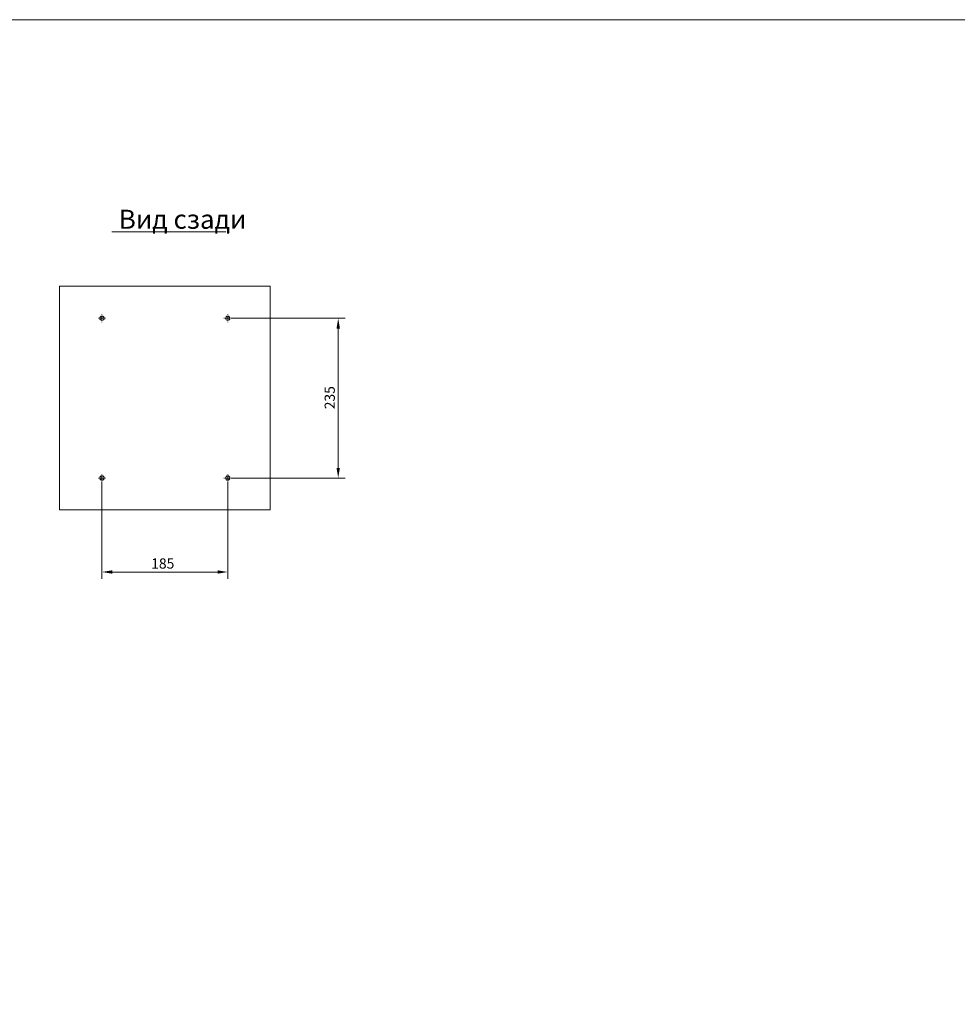
# Model space of a CAD drawing. Units: millimetres. Extents: x 271 to 13314, y -253 to 5557.
# Drawn here: x 10238 to 11617, y 4108 to 5557 of the extents above; entities that cross this region are included whole.
import ezdxf

# ---------------------------------------------------------------- set-up
doc = ezdxf.new("R2010")
doc.units = ezdxf.units.MM
doc.header["$LTSCALE"] = 2
doc.header["$PDMODE"] = 35
doc.layers.get('0').update_dxf_attribs({"lineweight": 0})
doc.layers.get('Defpoints').update_dxf_attribs({"lineweight": 0})
doc.layers.add('основной', color=7, linetype='Continuous', lineweight=18)
doc.layers.add('размеры', color=7, linetype='Continuous', lineweight=0)
doc.styles.get("Standard").update_dxf_attribs({"font": 'isocpeur.ttf', "height": 15})
doc.dimstyles.new('GOST', dxfattribs={"dimscale": 0, "dimtxt": 15, "dimasz": 15, "dimexe": 10, "dimexo": 0, "dimgap": 5, "dimtad": 1, "dimdec": 0, "dimtxsty": 'Standard', "dimcen": 0, "dimclrd": 256, "dimclre": 256, "dimclrt": 256, "dimaunit": 1, "dimadec": 0, "dimazin": 2, "dimtm": 1e-09, "dimtfac": 0.75, "dimtdec": 0, "dimtmove": 0, "dimatfit": 2, "dimfxl": 1, "dimtolj": 1, "dimtzin": 0, "dimlwd": -1, "dimlwe": -1, "dimarcsym": 1})

# ---------------------------------------------------------------- blocks, each defined once
blk = doc.blocks.new('*D425')
at = {"layer": 'Defpoints', "color": 0}
for p in [(10549.5, 5117.5), (10549.5, 4882.5), (10706.2, 4882.5)]:
    blk.add_point(p, dxfattribs=at)
at = {"layer": 'размеры'}
for p, q in [((10549.5, 5117.5), (10716.2, 5117.5)), ((10706.2, 5102.5), (10706.2, 4897.5)), ((10549.5, 4882.5), (10716.2, 4882.5))]:
    blk.add_line(p, q, dxfattribs=at)
for points in [[(10703.7, 5102.5), (10708.7, 5102.5), (10706.2, 5117.5)], [(10703.7, 4897.5), (10708.7, 4897.5), (10706.2, 4882.5)]]:
    blk.add_solid(points, dxfattribs=at)
at = {"layer": 'размеры', "insert": (10686.2, 5000.7), "char_height": 15, "attachment_point": 2, "rotation": 90}
blk.add_mtext('\\A1;235', dxfattribs=at)
blk = doc.blocks.new('*D426')
at = {"layer": 'Defpoints', "color": 0}
for p in [(10358.7, 4876.8), (10543.7, 4876.8), (10543.7, 4744.3)]:
    blk.add_point(p, dxfattribs=at)
at = {"layer": 'размеры'}
for p, q in [((10358.7, 4876.8), (10358.7, 4734.3)), ((10543.7, 4876.8), (10543.7, 4734.3)), ((10373.7, 4744.3), (10528.7, 4744.3))]:
    blk.add_line(p, q, dxfattribs=at)
for points in [[(10373.7, 4746.8), (10373.7, 4741.8), (10358.7, 4744.3)], [(10528.7, 4746.8), (10528.7, 4741.8), (10543.7, 4744.3)]]:
    blk.add_solid(points, dxfattribs=at)
at = {"layer": 'размеры', "insert": (10448.1, 4764.3), "char_height": 15, "attachment_point": 2}
blk.add_mtext('\\A1;185', dxfattribs=at)
blk = doc.blocks.new('SW_CENTERMARKSYMBOL_0')
at = {"color": 0, "linetype": 'Continuous', "lineweight": 0}
for p, q in [((-0.5, 0), (-0.575, 0)), ((0, 0), (-0.25, 0)), ((0, 0.5), (0, 0.575)), ((0, 0), (0, 0.25)), ((0, 0), (0, -0.25)), ((0, 0), (0.25, 0)), ((0.5, 0), (0.575, 0)), ((0, -0.5), (0, -0.575))]:
    blk.add_line(p, q, dxfattribs=at)
blk = doc.blocks.new('SW_CENTERMARKSYMBOL_1')
at = {"color": 0, "linetype": 'Continuous', "lineweight": 0}
for p, q in [((-0.5, 0), (-0.575, 0)), ((0, 0), (-0.25, 0)), ((0, 0.5), (0, 0.575)), ((0, 0), (0, 0.25)), ((0, 0), (0, -0.25)), ((0, 0), (0.25, 0)), ((0.5, 0), (0.575, 0)), ((0, -0.5), (0, -0.575))]:
    blk.add_line(p, q, dxfattribs=at)
blk = doc.blocks.new('SW_CENTERMARKSYMBOL_2')
at = {"color": 0, "linetype": 'Continuous', "lineweight": 0}
for p, q in [((-0.5, 0), (-0.575, 0)), ((0, 0), (-0.25, 0)), ((0, 0.5), (0, 0.575)), ((0, 0), (0, 0.25)), ((0, 0), (0, -0.25)), ((0, 0), (0.25, 0)), ((0.5, 0), (0.575, 0)), ((0, -0.5), (0, -0.575))]:
    blk.add_line(p, q, dxfattribs=at)
blk = doc.blocks.new('SW_CENTERMARKSYMBOL_3')
at = {"color": 0, "linetype": 'Continuous', "lineweight": 0}
for p, q in [((-0.5, 0), (-0.575, 0)), ((0, 0), (-0.25, 0)), ((0, 0.5), (0, 0.575)), ((0, 0), (0, 0.25)), ((0, 0), (0, -0.25)), ((0, 0), (0.25, 0)), ((0.5, 0), (0.575, 0)), ((0, -0.5), (0, -0.575))]:
    blk.add_line(p, q, dxfattribs=at)

msp = doc.modelspace()

# ---------------------------------------------------------------- linework, layer by layer
at = {"layer": 'основной'}
for p, q in [((10296.21, 4835.55), (10296.21, 5164.55)), ((10296.21, 5164.55), (10606.21, 5164.55)), ((10606.21, 5164.55), (10606.21, 4835.55)), ((10606.21, 4835.55), (10296.21, 4835.55))]:
    msp.add_line(p, q, dxfattribs=at)
msp.add_lwpolyline([(8966.47, 5556.77), (13314.28, 5556.77), (13314.28, -253.06), (8966.47, -253.06)], close=True, dxfattribs=at)
for centre in [(10358.71, 5117.55), (10543.71, 5117.55), (10358.71, 4882.55), (10543.71, 4882.55)]:
    msp.add_circle(centre, 3.25, dxfattribs=at)
at = {"layer": 'размеры'}
msp.add_line((10373.07, 5244.81), (10540.78, 5244.81), dxfattribs=at)

# ---------------------------------------------------------------- block references
at = {"layer": 'основной', "xscale": 10, "yscale": 10, "zscale": 10}
for name, p in [('SW_CENTERMARKSYMBOL_3', (10358.71, 5117.55)), ('SW_CENTERMARKSYMBOL_2', (10543.71, 5117.55)), ('SW_CENTERMARKSYMBOL_1', (10358.71, 4882.55)), ('SW_CENTERMARKSYMBOL_0', (10543.71, 4882.55))]:
    msp.add_blockref(name, p, dxfattribs=at)

# ---------------------------------------------------------------- texts
at = {"layer": 'размеры', "insert": (10383.42, 5277.22), "char_height": 28, "attachment_point": 1}
msp.add_mtext('Вид сзади', dxfattribs=at)

# ---------------------------------------------------------------- dimensions: what is measured, and where the dimension line sits
at = {"layer": 'размеры'}
dim = msp.add_linear_dim(base=(10706.21, 4882.55), p1=(10549.46, 5117.55), p2=(10549.46, 4882.55), angle=90, dimstyle='GOST', dxfattribs=at)
dim.commit()
dim.dimension.update_dxf_attribs({"geometry": '*D425', "text_midpoint": (10706.21, 5000.66), "dimtype": 160})
dim = msp.add_linear_dim(base=(10543.71, 4744.29), p1=(10358.71, 4876.8), p2=(10543.71, 4876.8), dimstyle='GOST', dxfattribs=at)
dim.commit()
dim.dimension.update_dxf_attribs({"geometry": '*D426', "text_midpoint": (10448.08, 4744.29), "dimtype": 160})

doc.saveas('drawing.dxf')
